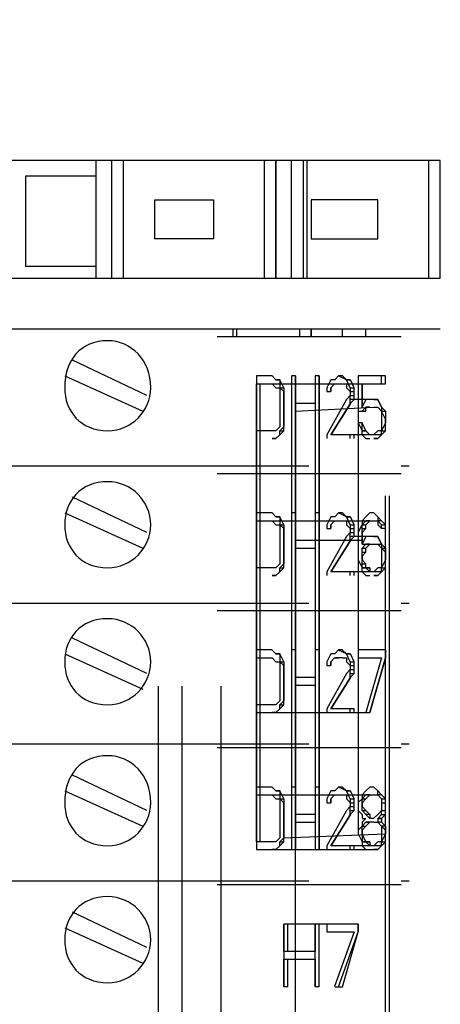
# Model space of a CAD drawing. Units: inches. Extents: x 1 to 143, y 2 to 35.
# Drawn here: x 23 to 24, y 16 to 16 of the extents above; entities that cross this region are included whole.
import ezdxf

# ---------------------------------------------------------------- set-up
doc = ezdxf.new("R2010")
doc.units = ezdxf.units.IN
doc.header["$MEASUREMENT"] = 0
doc.linetypes.add('PDF_IMPORT', pattern=[1, 0.8, -0.2])

msp = doc.modelspace()

# ---------------------------------------------------------------- linework, layer by layer
at = {"linetype": 'PDF_IMPORT', "lineweight": -3, "ltscale": 0.1525277777777774}
for points in [[(23.48508579718653, 15.99613314743877), (23.48508579718653, 16.41448909811561)], [(23.48756091656421, 15.99613314743877), (23.48756091656421, 16.41448909811561)], [(23.49168693950735, 15.99613314743877), (23.49168693950735, 16.41448909811561)], [(23.49952546494979, 15.99613314743877), (23.49952546494979, 16.41448909811561)]]:
    msp.add_lwpolyline(points, dxfattribs=at)
at = {"linetype": 'PDF_IMPORT', "lineweight": -3, "ltscale": 0.0594305555555561}
for points in [[(23.50901454082326, 16.03821723954809), (23.50901454082326, 16.37199317213255)], [(23.5094277081327, 16.03821723954809), (23.5094277081327, 16.37199317213255)]]:
    msp.add_lwpolyline(points, dxfattribs=at)
at = {"lineweight": -3}
for points in [[(23.51478994179108, 16.17354118682665), (23.39968234865301, 16.17354118682665), (23.39968234865301, 16.16116545715978)], [(23.47848430173126, 16.17354118682665), (23.47848430173126, 16.16116545715978)], [(23.48013449902786, 16.17354118682665), (23.48013449902786, 16.16116545715978)], [(23.48137258841837, 16.16116453053498), (23.48137258841837, 16.17354026020185)], [(23.4962250703566, 16.17354118682665), (23.4962250703566, 16.16116545715978)], [(23.4991133570437, 16.16116453053498), (23.4991133570437, 16.17354026020185)], [(23.50035109329977, 16.16116453053498), (23.50035109329977, 16.17354026020185)], [(23.5007635543403, 16.16116453053498), (23.5007635543403, 16.17354026020185)], [(23.51355355450864, 16.17354118682665), (23.51355355450864, 16.16116545715978)], [(23.51479111419746, 16.16116453053498), (23.51479111419746, 16.17354026020185)], [(23.47848430173126, 16.17189240206787), (23.47105539247822, 16.17189240206787)], [(23.47105823732937, 16.17189240206787), (23.47105823732937, 16.16240376408111)], [(23.48467280644432, 16.16529090661259), (23.48467280644432, 16.16941614983488)], [(23.48467280644432, 16.1694158701524), (23.49086356415519, 16.1694158701524)], [(23.49086184085906, 16.1694158701524), (23.49086184085906, 16.1652906269301)], [(23.50117601538084, 16.1694158701524), (23.50117601538084, 16.1652906269301)], [(23.50818961874219, 16.1694158701524), (23.50117728383978, 16.1694158701524)], [(23.50818961874219, 16.16529090661259), (23.50818961874219, 16.16941614983488)], [(23.49086184085906, 16.16529090661259), (23.48467108314819, 16.16529090661259)], [(23.50117601538084, 16.16529090661259), (23.50818835028324, 16.16529090661259)], [(23.47105823732937, 16.16240261992549), (23.47848714658242, 16.16240261992549)], [(23.39968234865301, 16.16116453053498), (23.51478994179108, 16.16116453053498)], [(23.40091990834184, 16.15580112447021), (23.51478934993774, 16.15580112447021)], [(23.49292432262897, 16.15580112447021), (23.49292432262897, 16.15497376152381)], [(23.49333696023673, 16.15497584925469), (23.49333696023673, 16.1558032122011)], [(23.499938455692, 16.15580112447021), (23.499938455692, 16.15497376152381)], [(23.50117601538084, 16.15497584925469), (23.50117601538084, 16.1558032122011)], [(23.50117601538084, 16.15580112447021), (23.50117601538084, 16.15497376152381)], [(23.50447676310847, 16.15497584925469), (23.50447676310847, 16.1558032122011)], [(23.50695188248613, 16.15497584925469), (23.50695188248613, 16.1558032122011)], [(23.5094277081327, 16.15580112447021), (23.51149322262128, 16.15580112447021)], [(23.51066526782153, 16.15497584925469), (23.49127141749739, 16.15497584925469)], [(23.48384770779603, 16.14878681483995), (23.47600800994721, 16.15250126946647)], [(23.47518355400362, 16.15085017944598), (23.4834340404482, 16.14713572481946)], [(23.49705034557213, 16.15085017944598), (23.49540140543419, 16.15085017944598)], [(23.49705034557213, 16.15002525736491), (23.4974611341679, 16.14961446876914)], [(23.49746280661266, 16.15043771840545), (23.49746280661266, 16.15043771840545)], [(23.4978752676532, 16.15043945300188), (23.4978752676532, 16.14961209005547), (23.4978752676532, 16.1492013014597)], [(23.4978752676532, 16.15043771840545), (23.4978752676532, 16.15043771840545)], [(23.49787694009796, 16.14961209005547), (23.49828772869373, 16.14961209005547), (23.49787694009796, 16.15043945300188)], [(23.49952546494979, 16.15085017944598), (23.49911467635402, 16.15085017944598)], [(23.50200111402913, 16.15085017944598), (23.50159032543336, 16.15085017944598)], [(23.50323867371797, 16.15043771840545), (23.5028278851222, 16.14961035545904)], [(23.5036511347585, 16.15043771840545), (23.50324034616273, 16.15043771840545)], [(23.5036511347585, 16.15002525736491), (23.5036511347585, 16.15002525736491)], [(23.5036511347585, 16.15002525736491), (23.50406192335426, 16.15002525736491)], [(23.5036511347585, 16.15002525736491), (23.5036511347585, 16.15002525736491)], [(23.50406430206794, 16.15085017944598), (23.50365351347217, 16.15043939085021)], [(23.50447861212047, 16.15084850700121), (23.50488940071623, 16.15043771840545), (23.50406203776983, 16.15084850700121)], [(23.50447676310847, 16.15085017944598), (23.50406597451271, 16.15085017944598)], [(23.50447676310847, 16.15002525736491), (23.50488755170424, 16.15002525736491)], [(23.50488940071623, 16.15043771840545), (23.50488940071623, 16.15043771840545)], [(23.50488940071623, 16.15043771840545), (23.50488940071623, 16.15043771840545)], [(23.50488940071623, 16.15002525736491), (23.50488940071623, 16.14961446876914)], [(23.50530186175677, 16.14961209005547), (23.504891073161, 16.15043945300188)], [(23.50530371076876, 16.14961209005547), (23.50571449936453, 16.14961209005547), (23.50530371076876, 16.15043945300188)], [(23.50901454082326, 16.15085017944598), (23.50612744914314, 16.15085017944598)], [(23.50860278605164, 16.15002525736491), (23.50860278605164, 16.15085262031132)], [(23.50901454082326, 16.15002525736491), (23.50901454082326, 16.15085262031132)], [(23.49746280661266, 16.14961209005547), (23.49787359520843, 16.14961209005547)], [(23.4978752676532, 16.14919962901494), (23.4978752676532, 16.14837226606853)], [(23.49828772869373, 16.1496104176107), (23.49828772869373, 16.14919962901494), (23.49787694009796, 16.1496104176107)], [(23.49828772869373, 16.14919962901494), (23.49828772869373, 16.14919962901494)], [(23.50282621267743, 16.14961209005547), (23.50282621267743, 16.1492013014597)], [(23.50282621267743, 16.14919962901494), (23.5032370012732, 16.14919962901494)], [(23.50323867371797, 16.14961209005547), (23.50323867371797, 16.14961209005547)], [(23.50488940071623, 16.14961209005547), (23.505300189312, 16.1492013014597)], [(23.50530186175677, 16.14919760343572), (23.50530186175677, 16.14878681483995), (23.504891073161, 16.14837602624418)], [(23.50530186175677, 16.1496104176107), (23.50530186175677, 16.14919962901494), (23.50530186175677, 16.14878884041917)], [(23.50530371076876, 16.14919962901494), (23.50571449936453, 16.14919962901494), (23.50571449936453, 16.1496104176107)], [(23.50530371076876, 16.14878681483995), (23.50571449936453, 16.14878681483995), (23.50571449936453, 16.14919760343572)], [(23.4978752676532, 16.14837435379942), (23.4978752676532, 16.14630883931083)], [(23.49828772869373, 16.14837435379942), (23.49828772869373, 16.14837435379942)], [(23.50158847642138, 16.14796189275888), (23.49952296193279, 16.14796189275888)], [(23.50488940071623, 16.14837435379942), (23.50282388622766, 16.14465989917289)], [(23.50530186175677, 16.14837435379942), (23.50530186175677, 16.14878514239518)], [(23.50571265035254, 16.14837268135465), (23.50530186175677, 16.14796189275888), (23.50530186175677, 16.14837268135465)], [(23.50530186175677, 16.14796189275888), (23.50530186175677, 16.14796189275888)], [(23.50571449936453, 16.14837435379942), (23.50571449936453, 16.14878514239518)], [(23.50695188248613, 16.14837435379942), (23.50654109389037, 16.14754699085301)], [(23.50736452009389, 16.14837435379942), (23.50695373149812, 16.14837435379942)], [(23.50158847642138, 16.14713661754336), (23.50158847642138, 16.14424952586324)], [(23.50612696040507, 16.14713661754336), (23.50695432335147, 16.14713661754336)], [(23.5065394214456, 16.14754943171834), (23.5065394214456, 16.14754943171834)], [(23.5065394214456, 16.14713661754336), (23.50695021004137, 16.14754740613912)], [(23.50695188248613, 16.14713661754336), (23.50695188248613, 16.14754740613912)], [(23.50777751083611, 16.14754943171834), (23.50818829943188, 16.14754943171834)], [(23.50818961874219, 16.14754943171834), (23.50860040733796, 16.14713864312257)], [(23.50860278605164, 16.14754943171834), (23.50860278605164, 16.14754943171834)], [(23.50860278605164, 16.14754740613912), (23.50860278605164, 16.14713661754336), (23.50860278605164, 16.14672582894759)], [(23.5086037522275, 16.14713661754336), (23.50901454082326, 16.14713661754336), (23.5086037522275, 16.14754740613912)], [(23.50901454082326, 16.14713905840869), (23.50901454082326, 16.14631169546228), (23.5086037522275, 16.14713905840869)], [(23.4978752676532, 16.14631169546228), (23.4978752676532, 16.14590090686652)], [(23.4978752676532, 16.14589923442175), (23.4978752676532, 16.14548844582598)], [(23.49828772869373, 16.14631169546228), (23.49828772869373, 16.14631169546228)], [(23.50612696040507, 16.14589923442175), (23.50653774900083, 16.14507187147534)], [(23.5065394214456, 16.14589923442175), (23.50612863284984, 16.14589923442175)], [(23.5065394214456, 16.14466352374491), (23.5065394214456, 16.14507431234068), (23.5065394214456, 16.14590167528709)], [(23.50695188248613, 16.14507431234068), (23.50654109389037, 16.14507431234068), (23.50695188248613, 16.14507431234068), (23.50654109389037, 16.14590167528709)], [(23.5090135746474, 16.14590167528709), (23.50860278605164, 16.14507431234068), (23.50819199745587, 16.14507431234068)], [(23.50860278605164, 16.14672415650282), (23.50860278605164, 16.14631336790705)], [(23.50860278605164, 16.14631169546228), (23.50860278605164, 16.14590090686652)], [(23.50860278605164, 16.14589923442175), (23.50860278605164, 16.14548844582598)], [(23.5086037522275, 16.14507431234068), (23.50901454082326, 16.14507431234068), (23.50901454082326, 16.14590167528709)], [(23.50901454082326, 16.14631169546228), (23.50901454082326, 16.14631169546228)], [(23.50901454082326, 16.14589923442175), (23.50901454082326, 16.14589923442175)], [(23.49705034557213, 16.14507431234068), (23.49540140543419, 16.14507431234068)], [(23.49746280661266, 16.14507431234068), (23.49705201801689, 16.14507431234068)], [(23.4978752676532, 16.14548677338122), (23.49746447905743, 16.14507598478545)], [(23.4978752676532, 16.14507431234068), (23.49828605624896, 16.14548510093645)], [(23.49828605624896, 16.14507263989591), (23.4978752676532, 16.14466185130015), (23.4978752676532, 16.14507263989591)], [(23.49787694009796, 16.14507431234068), (23.49828772869373, 16.14507431234068), (23.49828772869373, 16.14548510093645)], [(23.49828772869373, 16.14548677338122), (23.49828772869373, 16.14548677338122)], [(23.50695188248613, 16.14507431234068), (23.50695188248613, 16.14507431234068)], [(23.50695188248613, 16.14507431234068), (23.50695188248613, 16.14507431234068)], [(23.50818961874219, 16.14507431234068), (23.50777883014642, 16.14466352374491)], [(23.50860278605164, 16.14548677338122), (23.50860278605164, 16.14507598478545)], [(23.5090135746474, 16.14507263989591), (23.50860278605164, 16.14466185130015), (23.50860278605164, 16.14507263989591)], [(23.49746280661266, 16.14424903712516), (23.49746280661266, 16.14424903712516)], [(23.4978752676532, 16.14466185130015), (23.4978752676532, 16.14466185130015)], [(23.50282621267743, 16.14466185130015), (23.50282621267743, 16.14425106270438)], [(23.50530186175677, 16.14424903712516), (23.50530186175677, 16.14465982572093)], [(23.50571449936453, 16.14424903712516), (23.50571449936453, 16.14465982572093)], [(23.5065394214456, 16.14466185130015), (23.50695021004137, 16.14425106270438)], [(23.50695188248613, 16.14424903712516), (23.5073626710819, 16.14424903712516)], [(23.51066526782153, 16.14136075043806), (23.51149263076794, 16.14136075043806)], [(23.51066526782153, 16.14053512208808), (23.49127141749739, 16.14053512208808)], [(23.48384770779603, 16.13434750021115), (23.47600800994721, 16.13806195483767)], [(23.47518355400362, 16.13641015854828), (23.4834340404482, 16.13269570392175)], [(23.49705034557213, 16.13641015854828), (23.49540140543419, 16.13641015854828)], [(23.49705034557213, 16.13558488333275), (23.4974611341679, 16.13517409473699)], [(23.49746280661266, 16.13599734437329), (23.49746280661266, 16.13599734437329)], [(23.4978752676532, 16.13599978523862), (23.4978752676532, 16.13517242229222), (23.4978752676532, 16.13476163369645)], [(23.4978752676532, 16.13599734437329), (23.4978752676532, 16.13599734437329)], [(23.49787694009796, 16.13517242229222), (23.49828772869373, 16.13517242229222), (23.49787694009796, 16.13599978523862)], [(23.49952546494979, 16.13641015854828), (23.49911467635402, 16.13641015854828)], [(23.50200111402913, 16.13641015854828), (23.50159032543336, 16.13641015854828)], [(23.50323867371797, 16.13599734437329), (23.5028278851222, 16.13516998142688)], [(23.5036511347585, 16.13599734437329), (23.50324034616273, 16.13599734437329)], [(23.5036511347585, 16.13558488333275), (23.5036511347585, 16.13558488333275)], [(23.5036511347585, 16.13558488333275), (23.50406192335426, 16.13558488333275)], [(23.5036511347585, 16.13558488333275), (23.5036511347585, 16.13558488333275)], [(23.50406430206794, 16.13641015854828), (23.50365351347217, 16.13599936995251)], [(23.50447861212047, 16.13640813296906), (23.50488940071623, 16.13599734437329), (23.50406203776983, 16.13640813296906)], [(23.50447676310847, 16.13641015854828), (23.50406597451271, 16.13641015854828)], [(23.50447676310847, 16.13558488333275), (23.50488755170424, 16.13558488333275)], [(23.50488940071623, 16.13599734437329), (23.50488940071623, 16.13599734437329)], [(23.50488940071623, 16.13599734437329), (23.50488940071623, 16.13599734437329)], [(23.50488940071623, 16.13558488333275), (23.50488940071623, 16.13517409473699)], [(23.50530186175677, 16.13517242229222), (23.504891073161, 16.13599978523862)], [(23.50530371076876, 16.13517242229222), (23.50571449936453, 16.13517242229222), (23.50530371076876, 16.13599978523862)], [(23.50612863284984, 16.13434505934581), (23.5065394214456, 16.13517242229222), (23.50695021004137, 16.13558321088799)], [(23.5065394214456, 16.13558488333275), (23.5065394214456, 16.13517409473699)], [(23.50695188248613, 16.13599734437329), (23.50654109389037, 16.13558655577752)], [(23.50654109389037, 16.13517242229222), (23.50695188248613, 16.13517242229222), (23.5073626710819, 16.13558321088799)], [(23.50695188248613, 16.13558488333275), (23.5073626710819, 16.13558488333275)], [(23.50736452009389, 16.13641015854828), (23.50695373149812, 16.13599936995251)], [(23.50736452009389, 16.13558488333275), (23.50695373149812, 16.13558488333275)], [(23.50736452009389, 16.13558488333275), (23.50736452009389, 16.13558488333275)], [(23.50777751083611, 16.13641015854828), (23.50736672224034, 16.13641015854828)], [(23.50777751083611, 16.13558488333275), (23.50818829943188, 16.13558488333275)], [(23.50818961874219, 16.13599734437329), (23.50818961874219, 16.13599734437329)], [(23.50818961874219, 16.13599567192852), (23.50818961874219, 16.13558488333275), (23.50818961874219, 16.13517409473699)], [(23.50819199745587, 16.13599567192852), (23.50860278605164, 16.13558488333275), (23.50819199745587, 16.13558488333275)], [(23.50860278605164, 16.13517242229222), (23.50819199745587, 16.13558321088799)], [(23.5086037522275, 16.13517242229222), (23.50901454082326, 16.13517242229222), (23.5086037522275, 16.13558321088799)], [(23.49746280661266, 16.13517242229222), (23.49787359520843, 16.13517242229222)], [(23.4978752676532, 16.13475996125169), (23.4978752676532, 16.13393259830528)], [(23.49828772869373, 16.13517074984745), (23.49828772869373, 16.13475996125169), (23.49787694009796, 16.13517074984745)], [(23.49828772869373, 16.13475996125169), (23.49828772869373, 16.13475996125169)], [(23.50282621267743, 16.13517242229222), (23.50282621267743, 16.13476163369645)], [(23.50282621267743, 16.13475996125169), (23.5032370012732, 16.13475996125169)], [(23.50323867371797, 16.13517242229222), (23.50323867371797, 16.13517242229222)], [(23.50488940071623, 16.13517242229222), (23.505300189312, 16.13476163369645)], [(23.50530186175677, 16.13475828880691), (23.50530186175677, 16.13434750021115), (23.504891073161, 16.13393671161538)], [(23.50530186175677, 16.13517074984745), (23.50530186175677, 16.13475996125169), (23.50530186175677, 16.13434917265592)], [(23.50530371076876, 16.13475996125169), (23.50571449936453, 16.13475996125169), (23.50571449936453, 16.13517074984745)], [(23.50530371076876, 16.13434750021115), (23.50571449936453, 16.13434750021115), (23.50571449936453, 16.13475828880691)], [(23.5065394214456, 16.13475996125169), (23.5065394214456, 16.13517074984745)], [(23.50695021004137, 16.13475828880691), (23.5065394214456, 16.13434750021115), (23.5065394214456, 16.13475828880691)], [(23.50654109389037, 16.13475996125169), (23.50695188248613, 16.13475996125169), (23.50695188248613, 16.13517074984745)], [(23.50818961874219, 16.13517242229222), (23.50860040733796, 16.13476163369645)], [(23.5090135746474, 16.13475996125169), (23.50860278605164, 16.13475996125169), (23.50860278605164, 16.13517074984745)], [(23.50901454082326, 16.13475996125169), (23.50901454082326, 16.13517074984745)], [(23.4978752676532, 16.13393433290171), (23.4978752676532, 16.13186881841313)], [(23.49828772869373, 16.13393433290171), (23.49828772869373, 16.13393433290171)], [(23.50488940071623, 16.13393433290171), (23.50282388622766, 16.13021987827519)], [(23.50530186175677, 16.13393433290171), (23.50530186175677, 16.13434512149747)], [(23.50571265035254, 16.13393266045694), (23.50530186175677, 16.13352187186117), (23.50530186175677, 16.13393266045694)], [(23.50571449936453, 16.13393433290171), (23.50571449936453, 16.13434512149747)], [(23.50612696040507, 16.13434750021115), (23.50612696040507, 16.13352013726474)], [(23.5065394214456, 16.13434750021115), (23.5065394214456, 16.13434750021115)], [(23.50695188248613, 16.13393433290171), (23.50654109389037, 16.1331069699553)], [(23.50736452009389, 16.13393433290171), (23.50695373149812, 16.13393433290171)], [(23.49952546494979, 16.1326962435112), (23.50159097943837, 16.1326962435112)], [(23.50612696040507, 16.13228378247067), (23.50612696040507, 16.13145641952426)], [(23.5065394214456, 16.1326962435112), (23.50695021004137, 16.13310703210697)], [(23.5065394214456, 16.13228378247067), (23.5065394214456, 16.13269457106643)], [(23.50695021004137, 16.13228211002589), (23.5065394214456, 16.13187132143013), (23.5065394214456, 16.13228211002589)], [(23.50654109389037, 16.1326962435112), (23.50695188248613, 16.1326962435112), (23.5073626710819, 16.13310703210697)], [(23.50654109389037, 16.13228378247067), (23.50695188248613, 16.13228378247067), (23.50695188248613, 16.13269457106643)], [(23.50695188248613, 16.13310941082064), (23.5073626710819, 16.13310941082064)], [(23.50736452009389, 16.13310941082064), (23.50695373149812, 16.13310941082064)], [(23.50736452009389, 16.13310941082064), (23.50736452009389, 16.13310941082064)], [(23.50777751083611, 16.13310941082064), (23.50818829943188, 16.13310941082064)], [(23.50818961874219, 16.13310941082064), (23.50860040733796, 16.13269862222487)], [(23.50860278605164, 16.13310703210697), (23.50860278605164, 16.1326962435112), (23.50860278605164, 16.13228545491543)], [(23.50860278605164, 16.13228378247067), (23.50860278605164, 16.1318729938749)], [(23.5086037522275, 16.1326962435112), (23.50901454082326, 16.1326962435112), (23.5086037522275, 16.13310703210697)], [(23.50901454082326, 16.13269457106643), (23.50901454082326, 16.13228378247067), (23.5086037522275, 16.13269457106643)], [(23.50901454082326, 16.13228378247067), (23.50901454082326, 16.13228378247067)], [(23.4978752676532, 16.13187132143013), (23.4978752676532, 16.13146053283436)], [(23.4978752676532, 16.13145921352405), (23.4978752676532, 16.13104842492828)], [(23.49828772869373, 16.13187132143013), (23.49828772869373, 16.13187132143013)], [(23.50612696040507, 16.13145921352405), (23.50653774900083, 16.13063185057764)], [(23.5065394214456, 16.13187132143013), (23.5065394214456, 16.13187132143013)], [(23.5065394214456, 16.13145921352405), (23.5065394214456, 16.13145921352405)], [(23.5065394214456, 16.13104675248351), (23.5065394214456, 16.13145754107928)], [(23.50654109389037, 16.13104675248351), (23.50695188248613, 16.13104675248351), (23.50654109389037, 16.13145754107928)], [(23.5090135746474, 16.13146130125493), (23.50860278605164, 16.13063393830852), (23.50819199745587, 16.13063393830852)], [(23.50860278605164, 16.13187132143013), (23.50860278605164, 16.13146053283436)], [(23.50860278605164, 16.13145921352405), (23.50860278605164, 16.13104842492828)], [(23.5086037522275, 16.13063393830852), (23.50901454082326, 16.13063393830852), (23.50901454082326, 16.13146130125493)], [(23.50901454082326, 16.13145921352405), (23.50901454082326, 16.13145921352405)], [(23.49705034557213, 16.13063393830852), (23.49540140543419, 16.13063393830852)], [(23.49746280661266, 16.13063393830852), (23.49705201801689, 16.13063393830852)], [(23.4978752676532, 16.13104675248351), (23.49746447905743, 16.13063596388774)], [(23.4978752676532, 16.13063393830852), (23.49828605624896, 16.13104472690429)], [(23.49828605624896, 16.1306319127293), (23.4978752676532, 16.13022112413354), (23.4978752676532, 16.1306319127293)], [(23.4978752676532, 16.13022112413354), (23.4978752676532, 16.13022112413354)], [(23.49787694009796, 16.13063393830852), (23.49828772869373, 16.13063393830852), (23.49828772869373, 16.13104472690429)], [(23.49828772869373, 16.13104675248351), (23.49828772869373, 16.13104675248351)], [(23.50282621267743, 16.13022112413354), (23.50282621267743, 16.12981033553777)], [(23.50530186175677, 16.12980830995855), (23.50530186175677, 16.13021909855432)], [(23.50571449936453, 16.12980830995855), (23.50571449936453, 16.13021909855432)], [(23.5065394214456, 16.13022314971276), (23.5065394214456, 16.13063393830852), (23.5065394214456, 16.13104472690429)], [(23.5065394214456, 16.13022112413354), (23.50695021004137, 16.12981033553777)], [(23.50695188248613, 16.13063393830852), (23.50654109389037, 16.13063393830852), (23.50695188248613, 16.13063393830852), (23.50695188248613, 16.13104472690429)], [(23.50736452009389, 16.1306319127293), (23.50736452009389, 16.13022112413354), (23.50695373149812, 16.1306319127293)], [(23.50818961874219, 16.13063393830852), (23.50777883014642, 16.13022314971276)], [(23.50860278605164, 16.13104675248351), (23.50860278605164, 16.13063596388774)], [(23.5090135746474, 16.1306319127293), (23.50860278605164, 16.13022112413354), (23.50860278605164, 16.1306319127293)], [(23.49746280661266, 16.12980830995855), (23.49746280661266, 16.12980830995855)], [(23.50695188248613, 16.12980830995855), (23.5073626710819, 16.12980830995855)], [(23.51066526782153, 16.12609580745928), (23.49127141749739, 16.12609580745928)], [(23.51066526782153, 16.1269203764059), (23.51149263076794, 16.1269203764059)], [(23.48384770779603, 16.119494312004), (23.47600800994721, 16.12320876663053)], [(23.49705034557213, 16.12196943138166), (23.49540140543419, 16.12196943138166)], [(23.49952546494979, 16.12196943138166), (23.49911467635402, 16.12196943138166)], [(23.50200111402913, 16.12196943138166), (23.50159032543336, 16.12196943138166)], [(23.50406430206794, 16.12196943138166), (23.50365351347217, 16.1215586427859)], [(23.50447861212047, 16.1219677589369), (23.50488940071623, 16.12155697034113), (23.50406203776983, 16.1219677589369)], [(23.50447676310847, 16.12196943138166), (23.50406597451271, 16.12196943138166)], [(23.50901454082326, 16.12196943138166), (23.50612744914314, 16.12196943138166)], [(23.47518355400362, 16.12155697034113), (23.4834340404482, 16.11784251571461)], [(23.49540014827554, 16.12114486243505), (23.49704908841348, 16.12114486243505)], [(23.49705034557213, 16.12114486243505), (23.4974611341679, 16.12073407383928)], [(23.49746280661266, 16.12155697034113), (23.49746280661266, 16.12155697034113)], [(23.4978752676532, 16.12155905807201), (23.4978752676532, 16.12073169512561), (23.4978752676532, 16.12032090652984)], [(23.4978752676532, 16.12155697034113), (23.4978752676532, 16.12155697034113)], [(23.49787694009796, 16.12073169512561), (23.49828772869373, 16.12073169512561), (23.49787694009796, 16.12155905807201)], [(23.50323867371797, 16.12155697034113), (23.5028278851222, 16.12072960739473)], [(23.5036511347585, 16.12155697034113), (23.50324034616273, 16.12155697034113)], [(23.5036511347585, 16.12114486243505), (23.5036511347585, 16.12114486243505)], [(23.5044784977049, 16.12114486243505), (23.5036511347585, 16.12114486243505), (23.50406192335426, 16.12114486243505)], [(23.5036511347585, 16.12114486243505), (23.5036511347585, 16.12114486243505)], [(23.50447676310847, 16.12114486243505), (23.50488755170424, 16.12114486243505)], [(23.50488940071623, 16.12155697034113), (23.50488940071623, 16.12155697034113)], [(23.50488940071623, 16.12155697034113), (23.50488940071623, 16.12155697034113)], [(23.50488940071623, 16.12114486243505), (23.50488940071623, 16.12073407383928)], [(23.50530186175677, 16.12073169512561), (23.504891073161, 16.12155905807201)], [(23.50530371076876, 16.12073169512561), (23.50571449936453, 16.12073169512561), (23.50530371076876, 16.12155905807201)], [(23.50612696040507, 16.12114486243505), (23.50860326348941, 16.12114486243505)], [(23.50860278605164, 16.12114486243505), (23.50695384591369, 16.11537067907481)], [(23.50901454082326, 16.12114486243505), (23.50901454082326, 16.12114486243505)], [(23.49746280661266, 16.12073169512561), (23.49787359520843, 16.12073169512561)], [(23.4978752676532, 16.12031994035398), (23.4978752676532, 16.11949257740757)], [(23.49828772869373, 16.12073072894975), (23.49828772869373, 16.12031994035398), (23.49787694009796, 16.12073072894975)], [(23.49828772869373, 16.12031994035398), (23.49828772869373, 16.12031994035398)], [(23.50282621267743, 16.12073169512561), (23.50282621267743, 16.12032090652984)], [(23.50282621267743, 16.12031994035398), (23.5032370012732, 16.12031994035398)], [(23.50323867371797, 16.12073169512561), (23.50323867371797, 16.12073169512561)], [(23.50488940071623, 16.12073169512561), (23.505300189312, 16.12032090652984)], [(23.50530186175677, 16.12031756164031), (23.50530186175677, 16.11990677304454), (23.504891073161, 16.11949598444877)], [(23.50530186175677, 16.12073072894975), (23.50530186175677, 16.12031994035398), (23.50530186175677, 16.11990915175821)], [(23.50530186175677, 16.119494312004), (23.50530186175677, 16.11990510059977)], [(23.50530371076876, 16.12031994035398), (23.50571449936453, 16.12031994035398), (23.50571449936453, 16.12073072894975)], [(23.50530371076876, 16.11990677304454), (23.50571449936453, 16.11990677304454), (23.50571449936453, 16.12031756164031)], [(23.50530371076876, 16.119494312004), (23.50571449936453, 16.119494312004), (23.50571449936453, 16.11990510059977)], [(23.4978752676532, 16.119494312004), (23.4978752676532, 16.11742879751542)], [(23.49828772869373, 16.119494312004), (23.49828772869373, 16.119494312004)], [(23.50158847642138, 16.11908149782902), (23.49952296193279, 16.11908149782902)], [(23.50488940071623, 16.119494312004), (23.50282388622766, 16.11577985737748)], [(23.50571265035254, 16.11949228642478), (23.50530186175677, 16.11908149782902), (23.50530186175677, 16.11949228642478)], [(23.50530186175677, 16.11908149782902), (23.50530186175677, 16.11908149782902)], [(23.49952546494979, 16.11825657574795), (23.50159097943837, 16.11825657574795)], [(23.4978752676532, 16.11743094739797), (23.4978752676532, 16.1170201588022)], [(23.4978752676532, 16.11701848635744), (23.4978752676532, 16.11660769776167)], [(23.49828772869373, 16.11743094739797), (23.49828772869373, 16.11743094739797)], [(23.49705034557213, 16.11619356427637), (23.49540140543419, 16.11619356427637)], [(23.49746280661266, 16.11619356427637), (23.49705201801689, 16.11619356427637)], [(23.4978752676532, 16.1166060253169), (23.49746447905743, 16.11619523672113)], [(23.4978752676532, 16.11619356427637), (23.49828605624896, 16.11660435287213)], [(23.49828605624896, 16.1161918918316), (23.4978752676532, 16.11578110323583), (23.4978752676532, 16.1161918918316)], [(23.4978752676532, 16.11578110323583), (23.4978752676532, 16.11578110323583)], [(23.49787694009796, 16.11619356427637), (23.49828772869373, 16.11619356427637), (23.49828772869373, 16.11660435287213)], [(23.49828772869373, 16.1166060253169), (23.49828772869373, 16.1166060253169)], [(23.50282621267743, 16.11578110323583), (23.50282621267743, 16.11537031464006)], [(23.50571449936453, 16.11578110323583), (23.50323819628018, 16.11578110323583)], [(23.50530186175677, 16.11536828906084), (23.50530186175677, 16.11577907765661)], [(23.50571449936453, 16.11536828906084), (23.50571449936453, 16.11577907765661)], [(23.49746280661266, 16.11536828906084), (23.49746280661266, 16.11536828906084)], [(23.51066526782153, 16.11165508029267), (23.49127141749739, 16.11165508029267)], [(23.51066526782153, 16.1120675413332), (23.51149263076794, 16.1120675413332)], [(23.48384770779603, 16.1050542911063), (23.47600800994721, 16.10876874573282)], [(23.49705034557213, 16.10752905734951), (23.49540140543419, 16.10752905734951)], [(23.49952546494979, 16.10752905734951), (23.49911467635402, 16.10752905734951)], [(23.50200111402913, 16.10752905734951), (23.50159032543336, 16.10752905734951)], [(23.50406430206794, 16.10752905734951), (23.50365351347217, 16.10711826875374)], [(23.50447861212047, 16.10752738490474), (23.50488940071623, 16.10711659630897), (23.50406203776983, 16.10752738490474)], [(23.50447676310847, 16.10752905734951), (23.50406597451271, 16.10752905734951)], [(23.50736452009389, 16.10752905734951), (23.50695373149812, 16.10711826875374)], [(23.50777751083611, 16.10752905734951), (23.50736672224034, 16.10752905734951)], [(23.47518355400362, 16.10711659630897), (23.4834340404482, 16.10340214168245)], [(23.49705034557213, 16.10670413526844), (23.4974611341679, 16.10629334667267)], [(23.49746280661266, 16.10711659630897), (23.49746280661266, 16.10711659630897)], [(23.4978752676532, 16.10711903717431), (23.4978752676532, 16.1062916742279), (23.4978752676532, 16.10588088563214)], [(23.4978752676532, 16.10711659630897), (23.4978752676532, 16.10711659630897)], [(23.49787694009796, 16.1062916742279), (23.49828772869373, 16.1062916742279), (23.49787694009796, 16.10711903717431)], [(23.50323867371797, 16.10711659630897), (23.5028278851222, 16.10628923336257)], [(23.5036511347585, 16.10711659630897), (23.50324034616273, 16.10711659630897)], [(23.5036511347585, 16.10670413526844), (23.5036511347585, 16.10670413526844)], [(23.5036511347585, 16.10670413526844), (23.50406192335426, 16.10670413526844)], [(23.5036511347585, 16.10670413526844), (23.5036511347585, 16.10670413526844)], [(23.50447676310847, 16.10670413526844), (23.50488755170424, 16.10670413526844)], [(23.50488940071623, 16.10711659630897), (23.50488940071623, 16.10711659630897)], [(23.50488940071623, 16.10711659630897), (23.50488940071623, 16.10711659630897)], [(23.50488940071623, 16.10670413526844), (23.50488940071623, 16.10629334667267)], [(23.50530186175677, 16.1062916742279), (23.504891073161, 16.10711903717431)], [(23.50530371076876, 16.1062916742279), (23.50571449936453, 16.1062916742279), (23.50530371076876, 16.10711903717431)], [(23.50612863284984, 16.10588088563214), (23.5065394214456, 16.1062916742279), (23.50695021004137, 16.10670246282367)], [(23.5065394214456, 16.10670413526844), (23.5065394214456, 16.10629334667267)], [(23.50695188248613, 16.10711659630897), (23.50654109389037, 16.10670580771321)], [(23.50654109389037, 16.1062916742279), (23.50695188248613, 16.1062916742279), (23.5073626710819, 16.10670246282367)], [(23.50695188248613, 16.10670413526844), (23.5073626710819, 16.10670413526844)], [(23.50736452009389, 16.10670413526844), (23.50695373149812, 16.10670413526844)], [(23.50736452009389, 16.10670413526844), (23.50736452009389, 16.10670413526844)], [(23.50777751083611, 16.10670413526844), (23.50818829943188, 16.10670413526844)], [(23.50818961874219, 16.10711659630897), (23.50818961874219, 16.10711659630897)], [(23.50860040733796, 16.10629334667267), (23.50818961874219, 16.10670413526844), (23.50818961874219, 16.10711492386421)], [(23.50819199745587, 16.10711492386421), (23.50860278605164, 16.10670413526844), (23.50819199745587, 16.10670413526844)], [(23.50819199745587, 16.10670246282367), (23.50860278605164, 16.1062916742279), (23.50860278605164, 16.10588088563214)], [(23.5086037522275, 16.1062916742279), (23.50901454082326, 16.1062916742279), (23.5086037522275, 16.10670246282367)], [(23.49746280661266, 16.1062916742279), (23.49787359520843, 16.1062916742279)], [(23.4978752676532, 16.10587921318737), (23.4978752676532, 16.10505185024097)], [(23.49828772869373, 16.10629000178314), (23.49828772869373, 16.10587921318737), (23.49787694009796, 16.10629000178314)], [(23.49828772869373, 16.10587921318737), (23.49828772869373, 16.10587921318737)], [(23.50282621267743, 16.1062916742279), (23.50282621267743, 16.10588088563214)], [(23.50282621267743, 16.10587921318737), (23.5032370012732, 16.10587921318737)], [(23.50323867371797, 16.1062916742279), (23.50323867371797, 16.1062916742279)], [(23.50488940071623, 16.1062916742279), (23.505300189312, 16.10588088563214)], [(23.50530186175677, 16.1058775407426), (23.50530186175677, 16.10546675214683), (23.504891073161, 16.10505596355107)], [(23.50530186175677, 16.10629000178314), (23.50530186175677, 16.10587921318737), (23.50530186175677, 16.1054684245916)], [(23.50530186175677, 16.1050542911063), (23.50530186175677, 16.10546507970206)], [(23.50530371076876, 16.10587921318737), (23.50571449936453, 16.10587921318737), (23.50571449936453, 16.10629000178314)], [(23.50530371076876, 16.10546675214683), (23.50571449936453, 16.10546675214683), (23.50571449936453, 16.1058775407426)], [(23.50530371076876, 16.1050542911063), (23.50571449936453, 16.1050542911063), (23.50571449936453, 16.10546507970206)], [(23.50612696040507, 16.10587921318737), (23.50612696040507, 16.10505185024097)], [(23.50695021004137, 16.10629000178314), (23.5065394214456, 16.10587921318737), (23.5065394214456, 16.10629000178314)], [(23.5065394214456, 16.10587921318737), (23.5065394214456, 16.10587921318737)], [(23.5065394214456, 16.10546675214683), (23.5065394214456, 16.10546675214683)], [(23.5065394214456, 16.1050542911063), (23.5065394214456, 16.10546507970206)], [(23.50654109389037, 16.1050542911063), (23.50695188248613, 16.1050542911063), (23.50654109389037, 16.10546507970206)], [(23.50860278605164, 16.10588165405271), (23.50860278605164, 16.1050542911063), (23.50819199745587, 16.10464350251053)], [(23.50860278605164, 16.10629000178314), (23.50860278605164, 16.10587921318737), (23.50860278605164, 16.1054684245916)], [(23.50860278605164, 16.10546675214683), (23.50860278605164, 16.10505596355107)], [(23.5086037522275, 16.10587921318737), (23.50901454082326, 16.10587921318737), (23.50901454082326, 16.10629000178314)], [(23.5086037522275, 16.1050542911063), (23.50901454082326, 16.1050542911063), (23.50901454082326, 16.10588165405271)], [(23.4978752676532, 16.1050542911063), (23.4978752676532, 16.10298877661772)], [(23.49828772869373, 16.1050542911063), (23.49828772869373, 16.1050542911063)], [(23.50158847642138, 16.10464147693131), (23.49952296193279, 16.10464147693131)], [(23.50488940071623, 16.1050542911063), (23.50282388622766, 16.10133983647978)], [(23.50571265035254, 16.10505226552708), (23.50530186175677, 16.10464147693131), (23.50530186175677, 16.10505226552708)], [(23.50530186175677, 16.10464147693131), (23.50530186175677, 16.10464147693131)], [(23.50612696040507, 16.1050542911063), (23.50653774900083, 16.10464350251053)], [(23.5065394214456, 16.10464147693131), (23.5065394214456, 16.10423068833554)], [(23.50695188248613, 16.10464147693131), (23.50654109389037, 16.10505226552708)], [(23.50695373149812, 16.10505226552708), (23.50736452009389, 16.10464147693131), (23.50695373149812, 16.10464147693131)], [(23.50736452009389, 16.10463980448655), (23.50736452009389, 16.10422901589078), (23.50695373149812, 16.10463980448655)], [(23.50818961874219, 16.10464147693131), (23.50777883014642, 16.10423068833554)], [(23.50818961874219, 16.10422901589078), (23.50860040733796, 16.10463980448655)], [(23.50860278605164, 16.10422901589078), (23.50819199745587, 16.10422901589078), (23.50860278605164, 16.10422901589078), (23.5090135746474, 16.10463980448655)], [(23.50860278605164, 16.10464147693131), (23.50860278605164, 16.10505226552708)], [(23.5086037522275, 16.10464147693131), (23.50901454082326, 16.10464147693131), (23.50901454082326, 16.10505226552708)], [(23.49952546494979, 16.10381584858134), (23.50159097943837, 16.10381584858134)], [(23.50612863284984, 16.10299259894503), (23.5065394214456, 16.1034033875408), (23.50695021004137, 16.10381417613657)], [(23.5065394214456, 16.10422901589078), (23.50695021004137, 16.10422901589078)], [(23.5065394214456, 16.10381584858134), (23.5065394214456, 16.10340505998557)], [(23.50695021004137, 16.10340242136494), (23.5065394214456, 16.10299163276917), (23.5065394214456, 16.10340242136494)], [(23.50695188248613, 16.10422901589078), (23.50654109389037, 16.10381822729501)], [(23.50654109389037, 16.1034033875408), (23.50695188248613, 16.1034033875408), (23.5073626710819, 16.10381417613657)], [(23.50695188248613, 16.10381584858134), (23.5073626710819, 16.10381584858134)], [(23.50777530868966, 16.10381584858134), (23.50736452009389, 16.10381584858134), (23.50695373149812, 16.10381584858134)], [(23.50736452009389, 16.10381584858134), (23.50736452009389, 16.10381584858134)], [(23.50777751083611, 16.10422901589078), (23.50736672224034, 16.10422901589078)], [(23.50777751083611, 16.10381584858134), (23.50818829943188, 16.10381584858134)], [(23.50818961874219, 16.10422901589078), (23.50818961874219, 16.10422901589078)], [(23.50818961874219, 16.10422663717711), (23.50818961874219, 16.10381584858134), (23.50860040733796, 16.10340505998557)], [(23.50860278605164, 16.10422663717711), (23.50860278605164, 16.10381584858134), (23.50819199745587, 16.10381584858134)], [(23.50819199745587, 16.10381417613657), (23.50860278605164, 16.1034033875408), (23.50860278605164, 16.10299259894503)], [(23.50860278605164, 16.10422901589078), (23.50860278605164, 16.10422901589078)], [(23.5086037522275, 16.10381417613657), (23.50901454082326, 16.1034033875408), (23.5086037522275, 16.1034033875408)], [(23.50901454082326, 16.10340242136494), (23.50901454082326, 16.10299163276917), (23.5086037522275, 16.10340242136494)], [(23.4978752676532, 16.10299163276917), (23.4978752676532, 16.1025808441734)], [(23.4978752676532, 16.10257881859419), (23.4978752676532, 16.10216802999842)], [(23.49828772869373, 16.10299163276917), (23.49828772869373, 16.10299163276917)], [(23.50612696040507, 16.10257881859419), (23.50653774900083, 16.10175145564778)], [(23.5065394214456, 16.10258055319061), (23.5065394214456, 16.10175319024421), (23.5065394214456, 16.10134240164844)], [(23.50695188248613, 16.10175319024421), (23.50654109389037, 16.10175319024421), (23.50695188248613, 16.10175319024421), (23.50654109389037, 16.10258055319061)], [(23.5090135746474, 16.10258055319061), (23.50860278605164, 16.10175319024421), (23.50819199745587, 16.10175319024421)], [(23.50860278605164, 16.10299163276917), (23.50860278605164, 16.1025808441734)], [(23.50860278605164, 16.10257881859419), (23.50860278605164, 16.10175145564778)], [(23.5086037522275, 16.10175319024421), (23.50901454082326, 16.10175319024421), (23.50901454082326, 16.10258055319061)], [(23.49705034557213, 16.10175319024421), (23.49540140543419, 16.10175319024421)], [(23.49746280661266, 16.10175319024421), (23.49705201801689, 16.10175319024421)], [(23.4978752676532, 16.1021660044192), (23.49746447905743, 16.10175521582343)], [(23.4978752676532, 16.10175319024421), (23.49828605624896, 16.10216397883998)], [(23.49828605624896, 16.10175151779944), (23.4978752676532, 16.10134072920367), (23.4978752676532, 16.10175151779944)], [(23.4978752676532, 16.10134072920367), (23.4978752676532, 16.10134072920367)], [(23.49787694009796, 16.10175319024421), (23.49828772869373, 16.10175319024421), (23.49828772869373, 16.10216397883998)], [(23.50282621267743, 16.10134072920367), (23.50282621267743, 16.10092994060791)], [(23.50530186175677, 16.10092826816314), (23.50530186175677, 16.10133905675891)], [(23.50571449936453, 16.10092826816314), (23.50571449936453, 16.10133905675891)], [(23.5065394214456, 16.10134072920367), (23.50695021004137, 16.10092994060791)], [(23.50736452009389, 16.10175151779944), (23.50736452009389, 16.10134072920367), (23.50695373149812, 16.10175151779944)], [(23.50818961874219, 16.10175319024421), (23.50777883014642, 16.10134240164844)], [(23.5090135746474, 16.10175151779944), (23.50860278605164, 16.10134072920367), (23.50860278605164, 16.10175151779944)], [(23.49746280661266, 16.10092826816314), (23.49746280661266, 16.10092826816314)], [(23.50695188248613, 16.10092826816314), (23.5073626710819, 16.10092826816314)], [(23.51066526782153, 16.09721505939497), (23.49127141749739, 16.09721505939497)], [(23.51066526782153, 16.0976282267044), (23.51149263076794, 16.0976282267044)], [(23.48384770779603, 16.09061391707414), (23.47600800994721, 16.09432837170066)], [(23.49828772869373, 16.09308938958626), (23.49828772869373, 16.08648784327962)], [(23.49828772869373, 16.09020145603361), (23.49828772869373, 16.09308854771372)], [(23.49870036630149, 16.09020145603361), (23.49870036630149, 16.09308854771372)], [(23.50158847642138, 16.09308938958626), (23.50158847642138, 16.09020229790614)], [(23.50199926501714, 16.08648754099653), (23.50158847642138, 16.08648754099653), (23.50158847642138, 16.09308908730317)], [(23.50200111402913, 16.08648754099653), (23.50200111402913, 16.09308908730317)], [(23.50282621267743, 16.09308938958626), (23.50282621267743, 16.09226202663985)], [(23.47518355400362, 16.09267657541127), (23.4834340404482, 16.08896212078475)], [(23.50282621267743, 16.09226411437074), (23.50571330435754, 16.09226411437074)], [(23.50571449936453, 16.09226411437074), (23.50364898487595, 16.0864899310105)], [(23.50406430206794, 16.08648754099653), (23.50612981655652, 16.09226172435676)], [(23.50447676310847, 16.08648754099653), (23.50612570324642, 16.09226172435676)], [(23.50612696040507, 16.09226411437074), (23.50612696040507, 16.09226411437074)], [(23.50158847642138, 16.09020145603361), (23.49829059614548, 16.09020145603361)], [(23.49828772869373, 16.08937653395254), (23.50158560896962, 16.08937653395254)], [(23.4986985172895, 16.08648754099653), (23.49828772869373, 16.08648754099653), (23.49828772869373, 16.08937463267664)], [(23.49870036630149, 16.08648754099653), (23.49870036630149, 16.08937463267664)], [(23.50158847642138, 16.08937653395254), (23.50158847642138, 16.08648944227242)], [(23.5036511347585, 16.08648754099653), (23.5044784977049, 16.08648754099653)]]:
    msp.add_lwpolyline(points, dxfattribs=at)
for points in [[(23.49746280661266, 16.16116545715978), (23.49746280661266, 16.17354118682665)], [(23.49746280661266, 16.17354026020185), (23.49746280661266, 16.16116453053498)], [(23.49705201801689, 16.15084850700121), (23.49746280661266, 16.15043771840545)], [(23.49746447905743, 16.15043771840545), (23.4978752676532, 16.15043771840545)], [(23.50364946231373, 16.15002287865124), (23.50323867371797, 16.14961209005547)], [(23.504891073161, 16.15043771840545), (23.50530186175677, 16.15043771840545)], [(23.5065394214456, 16.15002573480269), (23.5065394214456, 16.14754943171834)], [(23.49828772869373, 16.14920171674582), (23.49828772869373, 16.14837435379942)], [(23.50323867371797, 16.1496104176107), (23.50323867371797, 16.14919962901494)], [(23.49828772869373, 16.14837720995087), (23.49828772869373, 16.14631169546228)], [(23.50530418820654, 16.14795973157603), (23.50323867371797, 16.14466185130015)], [(23.50777883014642, 16.14837435379942), (23.50818961874219, 16.14837435379942)], [(23.50819199745587, 16.14837679466475), (23.50860278605164, 16.14754943171834)], [(23.5073626710819, 16.14754943171834), (23.50695188248613, 16.14754943171834)], [(23.49828772869373, 16.14631413632762), (23.49828772869373, 16.14548677338122)], [(23.50901454082326, 16.14631002301752), (23.50901454082326, 16.14589923442175)], [(23.50695373149812, 16.14507263989591), (23.50736452009389, 16.14466185130015)], [(23.4974611341679, 16.14424903712516), (23.49705034557213, 16.14424903712516)], [(23.49787359520843, 16.14465982572093), (23.49746280661266, 16.14424903712516)], [(23.50818829943188, 16.14424903712516), (23.50777751083611, 16.14424903712516)], [(23.50860040733796, 16.14465982572093), (23.50818961874219, 16.14424903712516)], [(23.49705201801689, 16.13640813296906), (23.49746280661266, 16.13599734437329)], [(23.49746447905743, 16.13599734437329), (23.4978752676532, 16.13599734437329)], [(23.50364946231373, 16.13558321088799), (23.50323867371797, 16.13517242229222)], [(23.504891073161, 16.13599734437329), (23.50530186175677, 16.13599734437329)], [(23.50777883014642, 16.13640813296906), (23.50818961874219, 16.13599734437329)], [(23.49828772869373, 16.13476169584812), (23.49828772869373, 16.13393433290171)], [(23.50323867371797, 16.13517074984745), (23.50323867371797, 16.13475996125169)], [(23.5065394214456, 16.13434923480758), (23.5065394214456, 16.13352187186117)], [(23.49828772869373, 16.13393683591871), (23.49828772869373, 16.13187132143013)], [(23.50530418820654, 16.13351900440942), (23.50323867371797, 16.13022112413354)], [(23.5065394214456, 16.13352019941641), (23.5065394214456, 16.13310941082064)], [(23.50777883014642, 16.13393433290171), (23.50818961874219, 16.13393433290171)], [(23.50819199745587, 16.13393677376704), (23.50860278605164, 16.13310941082064)], [(23.50901454082326, 16.13228657647045), (23.50901454082326, 16.13145921352405)], [(23.49828772869373, 16.13187411542992), (23.49828772869373, 16.13104675248351)], [(23.5065394214456, 16.13187000211981), (23.5065394214456, 16.13145921352405)], [(23.49787359520843, 16.13021909855432), (23.49746280661266, 16.12980830995855)], [(23.50695373149812, 16.13063393830852), (23.50736452009389, 16.13063393830852)], [(23.50860040733796, 16.13021909855432), (23.50818961874219, 16.12980830995855)], [(23.4974611341679, 16.12980830995855), (23.49705034557213, 16.12980830995855)], [(23.50818829943188, 16.12980830995855), (23.50777751083611, 16.12980830995855)], [(23.49705201801689, 16.1219677589369), (23.49746280661266, 16.12155697034113)], [(23.50901454082326, 16.12197222538146), (23.50901454082326, 16.12114486243505)], [(23.49746447905743, 16.12155697034113), (23.4978752676532, 16.12155697034113)], [(23.50364946231373, 16.12114248372137), (23.50323867371797, 16.12073169512561)], [(23.504891073161, 16.12155697034113), (23.50530186175677, 16.12155697034113)], [(23.50901346023183, 16.12114247242107), (23.50736452009389, 16.11536828906084)], [(23.49828772869373, 16.12032167495041), (23.49828772869373, 16.119494312004)], [(23.50323867371797, 16.12073072894975), (23.50323867371797, 16.12031994035398)], [(23.49828772869373, 16.11949646188655), (23.49828772869373, 16.11743094739797)], [(23.50530418820654, 16.11907898351171), (23.50323867371797, 16.11578110323583)], [(23.49828772869373, 16.11743338826331), (23.49828772869373, 16.1166060253169)], [(23.49787359520843, 16.11577907765661), (23.49746280661266, 16.11536828906084)], [(23.4974611341679, 16.11536828906084), (23.49705034557213, 16.11536828906084)], [(23.49705201801689, 16.10752738490474), (23.49746280661266, 16.10711659630897)], [(23.50777883014642, 16.10752738490474), (23.50818961874219, 16.10711659630897)], [(23.49746447905743, 16.10711659630897), (23.4978752676532, 16.10711659630897)], [(23.50364946231373, 16.10670246282367), (23.50323867371797, 16.1062916742279)], [(23.504891073161, 16.10711659630897), (23.50530186175677, 16.10711659630897)], [(23.49828772869373, 16.10588165405271), (23.49828772869373, 16.1050542911063)], [(23.50323867371797, 16.10629000178314), (23.50323867371797, 16.10587921318737)], [(23.5065394214456, 16.1058775407426), (23.5065394214456, 16.10546675214683)], [(23.49828772869373, 16.10505714725775), (23.49828772869373, 16.10299163276917)], [(23.50530418820654, 16.10463860947956), (23.50323867371797, 16.10134072920367)], [(23.49828772869373, 16.1029933673656), (23.49828772869373, 16.1021660044192)], [(23.5065394214456, 16.10298960718995), (23.5065394214456, 16.10257881859419)], [(23.50901454082326, 16.10298960718995), (23.50901454082326, 16.10257881859419)], [(23.49787359520843, 16.10133905675891), (23.49746280661266, 16.10092826816314)], [(23.50695373149812, 16.10175319024421), (23.50736452009389, 16.10175319024421)], [(23.50860040733796, 16.10133905675891), (23.50818961874219, 16.10092826816314)], [(23.4974611341679, 16.10092826816314), (23.49705034557213, 16.10092826816314)], [(23.50818829943188, 16.10092826816314), (23.50777751083611, 16.10092826816314)], [(23.50612696040507, 16.09309147731714), (23.50612696040507, 16.09226411437074)]]:
    msp.add_lwpolyline(points, close=True, dxfattribs=at)
at = {"linetype": 'PDF_IMPORT', "lineweight": -3, "ltscale": 0.0158472222222219}
for points in [[(23.49540014827554, 16.15085017944598), (23.49540014827554, 16.10092751104287)], [(23.4991133570437, 16.15085017944598), (23.4991133570437, 16.10092751104287)]]:
    msp.add_lwpolyline(points, dxfattribs=at)
at = {"linetype": 'PDF_IMPORT', "lineweight": -3, "ltscale": 0.01188888888888862}
for points in [[(23.49540014827554, 16.10175319024421), (23.49540014827554, 16.15002691850938)], [(23.49581260931607, 16.10175319024421), (23.49581260931607, 16.15002691850938)]]:
    msp.add_lwpolyline(points, dxfattribs=at)
at = {"linetype": 'PDF_IMPORT', "lineweight": -3, "ltscale": 0.005944444444444308}
for points in [[(23.49540014827554, 16.15002525736491), (23.50901572452995, 16.15002525736491)], [(23.50860278605164, 16.14466185130015), (23.50323819628018, 16.14466185130015)], [(23.50860278605164, 16.13022112413354), (23.50323819628018, 16.13022112413354)], [(23.50860278605164, 16.10134072920367), (23.50323819628018, 16.10134072920367)]]:
    msp.add_lwpolyline(points, dxfattribs=at)
at = {"linetype": 'PDF_IMPORT', "lineweight": -3, "ltscale": 0.006930555555555884}
msp.add_lwpolyline([(23.49952546494979, 16.15084898443899), (23.49952546494979, 16.10092826816314)], close=True, dxfattribs=at)
for points in [[(23.50158847642138, 16.15085017944598), (23.50158847642138, 16.10092875690122)], [(23.49540014827554, 16.11536828906084), (23.5073626710819, 16.11536828906084)], [(23.49540014827554, 16.10092826816314), (23.50818961874219, 16.10092826816314)]]:
    msp.add_lwpolyline(points, dxfattribs=at)
at = {"linetype": 'PDF_IMPORT', "lineweight": -3, "ltscale": 0.0158472222222219}
msp.add_lwpolyline([(23.50200111402913, 16.15085058343179), (23.50200111402913, 16.10092826816314)], close=True, dxfattribs=at)
at = {"linetype": 'PDF_IMPORT', "lineweight": -3, "ltscale": 0.008916666666666018}
msp.add_lwpolyline([(23.50612696040507, 16.15085017944598), (23.50612696040507, 16.1025808441734)], dxfattribs=at)
at = {"linetype": 'PDF_IMPORT', "lineweight": -3, "ltscale": 0.000986111111110688}
for points in [[(23.50818961874219, 16.14837435379942), (23.50530371076876, 16.14837435379942)], [(23.50818961874219, 16.13393433290171), (23.50530371076876, 16.13393433290171)], [(23.5065394214456, 16.13310941082064), (23.50860278605164, 16.13310941082064)]]:
    msp.add_lwpolyline(points, dxfattribs=at)
at = {"linetype": 'PDF_IMPORT', "lineweight": -3, "ltscale": 0.00495833333333362}
for points in [[(23.49952546494979, 16.14713661754336), (23.50777530868966, 16.14754943171834)], [(23.5065394214456, 16.13352187186117), (23.49952296193279, 16.13352187186117)]]:
    msp.add_lwpolyline(points, dxfattribs=at)
at = {"linetype": 'PDF_IMPORT', "lineweight": -3, "ltscale": 0.1139027777777777}
for points in [[(23.40091990834184, 16.14136075043806), (23.51479051104383, 16.14136075043806)], [(23.40091990834184, 16.1269203764059), (23.51479051104383, 16.1269203764059)], [(23.40091990834184, 16.1120675413332), (23.51479051104383, 16.1120675413332)], [(23.40091990834184, 16.0976282267044), (23.51479051104383, 16.0976282267044)]]:
    msp.add_lwpolyline(points, dxfattribs=at)
at = {"lineweight": -3}
for points in [[(23.4797241370185, 16.13063639047416, 0.4089605393330109), (23.48426016883656, 16.13517242229222, 0.4089605393396258), (23.4797241370185, 16.13970845411014)], [(23.4797241370185, 16.11619566330755, 0.4089605393306033), (23.48426016883656, 16.12073169512561, 0.4089605393420568), (23.4797241370185, 16.12526772694359)], [(23.4797241370185, 16.08690316047161, 0.4089605393386206), (23.48426016883656, 16.09143919228967, 0.4089605393340627), (23.4797241370185, 16.09597522410773)]]:
    msp.add_lwpolyline(points, format="xyb", dxfattribs=at)
at = {"linetype": 'PDF_IMPORT', "lineweight": -3, "ltscale": 0.003958333333333286}
for points in [[(23.49540014827554, 16.13558488333275), (23.50777530868966, 16.13558488333275)], [(23.49540014827554, 16.10670413526844), (23.50777530868966, 16.10670413526844)]]:
    msp.add_lwpolyline(points, dxfattribs=at)
at = {"linetype": 'PDF_IMPORT', "lineweight": -3}
msp.add_lwpolyline([(23.49828772869373, 16.1021660044192), (23.50901454082326, 16.10257881859419)], dxfattribs=at)
at = {"linetype": 'PDF_IMPORT', "lineweight": -3, "ltscale": 0.007916666666666572}
msp.add_lwpolyline([(23.50612696040507, 16.09308938958626), (23.49828957770573, 16.09308938958626)], dxfattribs=at)
at = {"lineweight": -3}
for centre, radius, start, end in [((23.47968301431463, 16.14965321275954), 0.004577339248532703, 270.5147508065619, 359.4852491909941), ((23.47968301431419, 16.10592033589147), 0.004577339248575975, 270.5147508122076, 359.4852491905541)]:
    msp.add_arc(centre, radius, start, end, dxfattribs=at)
for points in [[(23.4797241370185, 16.15456469622417), (23.47683125958352, 16.15456469622417), (23.47518231944557, 16.15249918173559), (23.47518231944557, 16.14961209005547)], [(23.48426016883656, 16.14961209005547), (23.48426016883656, 16.15249918173559), (23.48219465434798, 16.15456469622417), (23.4797241370185, 16.15456469622417)], [(23.47518231944557, 16.14961209005547), (23.47518231944557, 16.14713578697112), (23.47683125958352, 16.14507605823741), (23.4797241370185, 16.14507605823741)], [(23.4797241370185, 16.13970845411028), (23.47683125958352, 16.13970845411028), (23.47518231944557, 16.13764872537657), (23.47518231944557, 16.13517242229222)], [(23.47518231944557, 16.13517242229222), (23.47518231944557, 16.13269611920787), (23.47683125958352, 16.13063639047416), (23.4797241370185, 16.13063639047416)], [(23.4797241370185, 16.12526772694367), (23.47683125958352, 16.12526772694367), (23.47518231944557, 16.12320799820996), (23.47518231944557, 16.12073169512561)], [(23.47518231944557, 16.12073169512561), (23.47518231944557, 16.11825539204126), (23.47683125958352, 16.11619566330755), (23.4797241370185, 16.11619566330755)], [(23.4797241370185, 16.11083181935606), (23.47683125958352, 16.11083181935606), (23.47518231944557, 16.10876630486749), (23.47518231944557, 16.10587921318737)], [(23.48426016883656, 16.10587921318737), (23.48426016883656, 16.10876630486749), (23.48219465434798, 16.11083181935606), (23.4797241370185, 16.11083181935606)], [(23.47518231944557, 16.10587921318737), (23.47518231944557, 16.10340291010302), (23.47683125958352, 16.10134318136931), (23.4797241370185, 16.10134318136931)], [(23.4797241370185, 16.09597522410772), (23.47683125958352, 16.09597522410772), (23.47518231944557, 16.09391549537401), (23.47518231944557, 16.09143919228967)], [(23.47518231944557, 16.09143919228967), (23.47518231944557, 16.08896288920532), (23.47683125958352, 16.08690316047161), (23.4797241370185, 16.08690316047161)]]:
    msp.add_open_spline(points, degree=3, dxfattribs=at)

doc.saveas('drawing.dxf')
